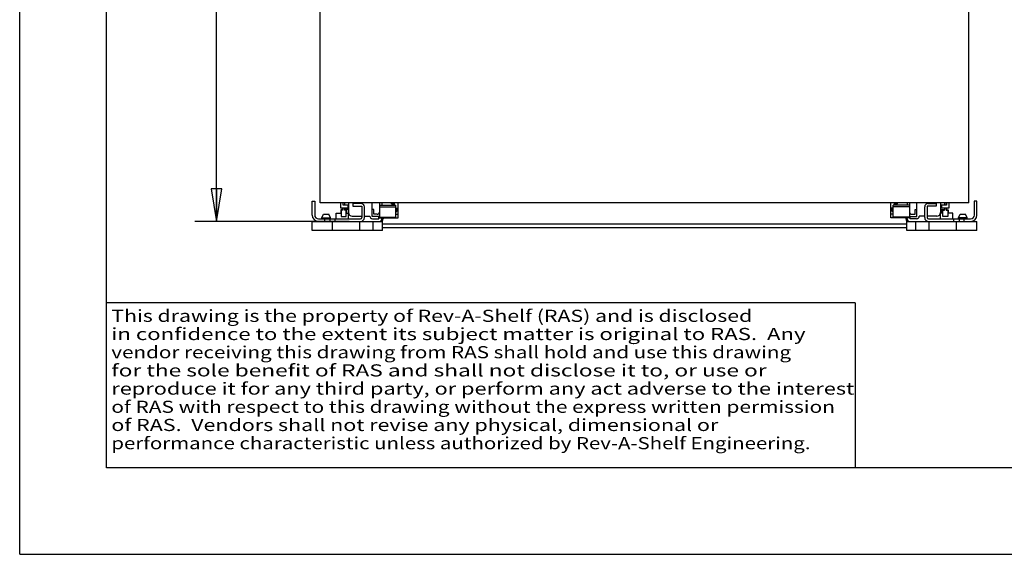
# Model space of a CAD drawing. Units: inches. Extents: x 0 to 17, y 0 to 11.
# Drawn here: x 0 to 5.7, y 0 to 3.1 of the extents above; entities that cross this region are included whole.
import ezdxf
from ezdxf.enums import TextEntityAlignment as Align

# ---------------------------------------------------------------- set-up
doc = ezdxf.new("R2010")
doc.units = ezdxf.units.IN
doc.header["$LTSCALE"] = 0.935
doc.header["$MEASUREMENT"] = 0
doc.layers.get('0').update_dxf_attribs({"linetype": 'CONTINUOUS'})
doc.styles.get("Standard").update_dxf_attribs({"font": 'bluprnt.ttf'})
doc.dimstyles.new('DIMSTYLE_1', dxfattribs={"dimtxt": 0.125, "dimasz": 0.1875, "dimexe": 0.125, "dimexo": 0.0625, "dimgap": 0.0625, "dimtad": 0, "dimtih": 1, "dimtoh": 1, "dimlfac": 5.347594, "dimzin": 4, "dimdsep": 46, "dimtxsty": 'Standard', "dimblk": 'CLOSED', "dimblk1": 'CLOSED', "dimblk2": 'CLOSED', "dimcen": 0.09, "dimazin": 1, "dimtfac": 1, "dimtofl": 0, "dimtmove": 0, "dimatfit": 3, "dimldrblk": 'CLOSED', "dimfxl": 0, "dimtolj": 1, "dimtzin": 4, "dimarcsym": 0})

# ---------------------------------------------------------------- blocks, each defined once
blk = doc.blocks.new('_CLOSED')
at = {"color": 0, "linetype": 'ByBlock'}
for p, q in [((0, 0), (-1, 0.167)), ((-1, 0.167), (-1, -0.167)), ((-1, -0.167), (0, 0)), ((-1, 0), (0, 0))]:
    blk.add_line(p, q, dxfattribs=at)
blk = doc.blocks.new('*D5')
at = {"color": 7, "linetype": 'Continuous'}
for p, q in [((1.6706, 5.3946), (1.0097, 5.3946)), ((1.1347, 5.3946), (1.1347, 3.783)), ((1.1347, 1.9215), (1.1347, 3.3455)), ((1.8991, 1.9215), (1.0097, 1.9215))]:
    blk.add_line(p, q, dxfattribs=at)
at = {"color": 7, "linetype": 'Continuous', "xscale": 0.1875, "yscale": 0.1875, "zscale": 0.1875}
for p, rotation in [((1.1347, 5.3946), 90), ((1.1347, 1.9215), 270)]:
    blk.add_blockref('_CLOSED', p, dxfattribs=dict(at, rotation=rotation))
at = {"color": 7, "linetype": 'Continuous'}
for s, p, p2 in [('18.57', (0.7847, 3.5955), (1.2847, 3.5955)), ('[', (0.7847, 3.408), (0.8847, 3.408)), ('471,7', (0.8847, 3.408), (1.3847, 3.408)), (']', (1.3847, 3.408), (1.4847, 3.408))]:
    blk.add_text(s, height=0.125, dxfattribs=at).set_placement(p, p2, align=Align.FIT)

msp = doc.modelspace()

# ---------------------------------------------------------------- linework, layer by layer
at = {"color": 7, "linetype": 'Continuous'}
for p, q in [((0, 0), (0, 11)), ((0.5, 0.5), (0.5, 10.5)), ((1.7331, 2.0286), (1.7331, 5.3946)), ((5.4731, 2.0286), (5.4731, 5.3946)), ((1.6863, 1.9583), (1.6863, 2.0393)), ((1.6863, 2.0393), (1.7011, 2.0393)), ((1.7011, 2.0393), (1.7011, 1.9583)), ((5.4731, 2.0286), (1.7331, 2.0286)), ((1.8515, 1.9976), (1.8515, 2.0286)), ((1.8942, 1.9976), (1.8515, 1.9976)), ((1.852, 1.9881), (1.852, 1.9694)), ((1.864, 1.9881), (1.852, 1.9881)), ((1.8539, 1.9873), (1.8539, 1.9505)), ((1.864, 1.9873), (1.8539, 1.9873)), ((1.864, 1.9976), (1.864, 1.9873)), ((1.8659, 2.016), (1.8659, 2.0286)), ((1.8942, 2.016), (1.8659, 2.016)), ((1.8732, 2.0286), (1.8732, 2.016)), ((1.8732, 1.9976), (1.8732, 1.9873)), ((1.8962, 1.991), (1.8732, 1.991)), ((1.8859, 1.9881), (1.8732, 1.9881)), ((1.8833, 1.9873), (1.8732, 1.9873)), ((1.8833, 1.9505), (1.8833, 1.9873)), ((1.8859, 1.9694), (1.8859, 1.9881)), ((1.8942, 1.9976), (1.8942, 2.016)), ((1.8962, 2.0286), (1.8962, 1.9725)), ((1.9212, 2.0246), (1.9212, 2.0099)), ((1.9676, 2.0246), (1.9212, 2.0246)), ((1.9212, 2.0099), (1.9727, 2.0099)), ((1.9727, 2.0099), (1.9727, 1.9436)), ((1.9875, 1.9436), (1.9875, 2.0047)), ((2.032, 1.9504), (2.032, 2.0286)), ((2.0418, 1.991), (2.032, 1.991)), ((2.0418, 1.963), (2.0418, 1.991)), ((2.0742, 2.0286), (2.0742, 1.946)), ((2.0742, 2.0158), (2.0889, 2.0158)), ((2.0742, 2.0051), (2.1699, 2.0051)), ((2.0889, 2.0286), (2.0889, 2.0144)), ((2.0889, 2.0144), (2.1699, 2.0144)), ((2.1441, 2.0221), (2.1441, 2.0286)), ((2.1441, 2.0221), (2.1611, 2.0221)), ((2.1611, 2.0144), (2.1611, 2.0286)), ((2.1699, 1.946), (2.1699, 2.0144)), ((2.1699, 1.9977), (2.1817, 1.9977)), ((2.1758, 1.9792), (2.1758, 1.9977)), ((2.1817, 1.9417), (2.1817, 2.0286)), ((5.0245, 1.9417), (5.0245, 2.0286)), ((5.0363, 1.9977), (5.0245, 1.9977)), ((5.0304, 1.9792), (5.0304, 1.9977)), ((5.1173, 2.0144), (5.0363, 2.0144)), ((5.0363, 1.946), (5.0363, 2.0144)), ((5.132, 2.0051), (5.0363, 2.0051)), ((5.0452, 2.0144), (5.0452, 2.0286)), ((5.0621, 2.0221), (5.0452, 2.0221)), ((5.0621, 2.0221), (5.0621, 2.0286)), ((5.1173, 2.0286), (5.1173, 2.0144)), ((5.132, 2.0158), (5.1173, 2.0158)), ((5.132, 2.0286), (5.132, 1.9417)), ((5.1644, 1.991), (5.1742, 1.991)), ((5.1644, 1.963), (5.1644, 1.991)), ((5.1742, 1.9504), (5.1742, 2.0286)), ((5.2188, 1.9436), (5.2188, 2.0047)), ((5.285, 2.0099), (5.2335, 2.0099)), ((5.2335, 2.0099), (5.2335, 1.9436)), ((5.2386, 2.0246), (5.285, 2.0246)), ((5.285, 2.0246), (5.285, 2.0099)), ((5.31, 2.0286), (5.31, 1.9725)), ((5.31, 1.991), (5.333, 1.991)), ((5.344, 2.016), (5.3157, 2.016)), ((5.3157, 2.016), (5.3157, 1.9976)), ((5.3584, 1.9976), (5.3157, 1.9976)), ((5.3204, 1.9881), (5.333, 1.9881)), ((5.3204, 1.9694), (5.3204, 1.9881)), ((5.3229, 1.9873), (5.333, 1.9873)), ((5.3229, 1.9505), (5.3229, 1.9873)), ((5.333, 2.0286), (5.333, 2.016)), ((5.333, 1.9976), (5.333, 1.9873)), ((5.3422, 2.0286), (5.3422, 2.016)), ((5.3422, 1.9976), (5.3422, 1.9873)), ((5.3422, 1.9881), (5.3542, 1.9881)), ((5.3422, 1.9873), (5.3523, 1.9873)), ((5.344, 2.0286), (5.344, 2.016)), ((5.3523, 1.9873), (5.3523, 1.9505)), ((5.3542, 1.9881), (5.3542, 1.9694)), ((5.3584, 2.0286), (5.3584, 1.9976)), ((5.5199, 2.0393), (5.5051, 2.0393)), ((5.5051, 2.0393), (5.5051, 1.9583)), ((5.5199, 1.9583), (5.5199, 2.0393)), ((1.7232, 1.9362), (1.9654, 1.9362)), ((1.7419, 1.9412), (1.7522, 1.9642)), ((1.7419, 1.937), (1.7419, 1.9412)), ((1.7419, 1.9412), (1.7928, 1.9412)), ((1.7928, 1.937), (1.7419, 1.937)), ((1.7458, 1.937), (1.7458, 1.9362)), ((1.7522, 1.9642), (1.7825, 1.9642)), ((1.7928, 1.9412), (1.7825, 1.9642)), ((1.7889, 1.937), (1.7889, 1.9362)), ((1.7928, 1.937), (1.7928, 1.9412)), ((1.8259, 1.9362), (1.8259, 1.9694)), ((1.8259, 1.9694), (1.8539, 1.9694)), ((1.8539, 1.9505), (1.8833, 1.9505)), ((1.8833, 1.9694), (1.8964, 1.9694)), ((1.8969, 1.9362), (1.8969, 1.967)), ((1.9168, 1.9518), (1.9727, 1.9518)), ((1.9875, 1.9518), (2.0188, 1.9518)), ((2.071, 1.9504), (2.032, 1.9504)), ((2.0342, 1.9371), (2.071, 1.9371)), ((2.0617, 1.963), (2.0418, 1.963)), ((2.071, 1.9371), (2.071, 1.9504)), ((2.0742, 1.946), (2.1699, 1.946)), ((2.0742, 1.9417), (2.1817, 1.9417)), ((2.0887, 1.9355), (2.0887, 1.9417)), ((2.0953, 1.9417), (2.0953, 1.9355)), ((2.1611, 1.9417), (2.1611, 1.946)), ((2.1699, 1.9792), (2.1758, 1.9792)), ((2.1699, 1.9641), (2.1817, 1.9641)), ((5.0363, 1.9641), (5.0245, 1.9641)), ((5.132, 1.9417), (5.0245, 1.9417)), ((5.0363, 1.9792), (5.0304, 1.9792)), ((5.132, 1.946), (5.0363, 1.946)), ((5.0452, 1.9417), (5.0452, 1.946)), ((5.1109, 1.9417), (5.1109, 1.9355)), ((5.1175, 1.9355), (5.1175, 1.9417)), ((5.1352, 1.9504), (5.1742, 1.9504)), ((5.1352, 1.9371), (5.1352, 1.9504)), ((5.172, 1.9371), (5.1352, 1.9371)), ((5.1445, 1.963), (5.1644, 1.963)), ((5.2188, 1.9518), (5.1874, 1.9518)), ((5.2894, 1.9518), (5.2335, 1.9518)), ((5.2408, 1.9362), (5.4831, 1.9362)), ((5.3093, 1.9362), (5.3093, 1.967)), ((5.3229, 1.9694), (5.3098, 1.9694)), ((5.3523, 1.9505), (5.3229, 1.9505)), ((5.3804, 1.9694), (5.3523, 1.9694)), ((5.3804, 1.9362), (5.3804, 1.9694)), ((5.4134, 1.937), (5.4135, 1.9412)), ((5.4644, 1.937), (5.4134, 1.937)), ((5.4135, 1.9412), (5.4237, 1.9642)), ((5.4643, 1.9412), (5.4135, 1.9412)), ((5.4174, 1.937), (5.4174, 1.9362)), ((5.4237, 1.9642), (5.454, 1.9642)), ((5.4643, 1.9412), (5.454, 1.9642)), ((5.4604, 1.937), (5.4604, 1.9362)), ((5.4644, 1.937), (5.4643, 1.9412)), ((1.6863, 1.87), (1.6863, 1.9215)), ((1.6863, 1.9215), (2.0913, 1.9215)), ((1.8041, 1.87), (1.8041, 1.9215)), ((1.9616, 1.87), (1.9616, 1.9215)), ((2.0393, 1.87), (2.0393, 1.9215)), ((2.0913, 1.87), (2.0913, 1.9215)), ((5.1149, 1.9056), (2.0913, 1.9056)), ((5.1149, 1.8836), (2.0913, 1.8836)), ((5.1149, 1.9215), (5.5199, 1.9215)), ((5.1149, 1.87), (5.1149, 1.9215)), ((5.167, 1.87), (5.167, 1.9215)), ((5.2446, 1.87), (5.2446, 1.9215)), ((5.4021, 1.87), (5.4021, 1.9215)), ((5.5199, 1.87), (5.5199, 1.9215)), ((2.0913, 1.87), (1.6863, 1.87)), ((5.5199, 1.87), (5.1149, 1.87)), ((4.8179, 1.4519), (0.5, 1.4519)), ((4.8179, 1.4519), (4.8179, 0.5)), ((16.5, 0.5), (0.5, 0.5)), ((0, 0), (17, 0))]:
    msp.add_line(p, q, dxfattribs=at)
at = {"color": 9, "linetype": 'Continuous'}
for p, q in [((1.7589, 1.9215), (1.7589, 1.9362)), ((1.7877, 1.9362), (1.7877, 1.9215)), ((1.8199, 1.9215), (1.8199, 1.9362)), ((5.3863, 1.9215), (5.3863, 1.9362)), ((5.4185, 1.9362), (5.4185, 1.9215)), ((5.4474, 1.9215), (5.4474, 1.9362))]:
    msp.add_line(p, q, dxfattribs=at)
at = {"color": 7, "linetype": 'Continuous'}
for centre, radius, start, end in [((1.868, 2.0035), 0.0125, 208.1176, 251.1235), ((1.9676, 2.0047), 0.0199, 0, 90), ((5.2386, 2.0047), 0.0199, 90, 180), ((5.3382, 2.0035), 0.0125, 288.8765, 331.8824), ((1.7232, 1.9583), 0.0368, 180, 270), ((1.7232, 1.9583), 0.0221, 180, 270), ((1.9168, 1.9725), 0.0206, 180, 270), ((1.9654, 1.9436), 0.0221, 270, 360), ((1.9654, 1.9436), 0.00736, 270, 360), ((2.0342, 1.9526), 0.0155, 182.7294, 270), ((2.0617, 1.9756), 0.0125, 270, 0), ((2.0747, 1.9355), 0.014, 270, 0), ((2.0747, 1.9355), 0.0206, 317.1425, 360), ((5.1315, 1.9355), 0.0206, 180, 222.8575), ((5.1315, 1.9355), 0.014, 180, 270), ((5.1445, 1.9756), 0.0125, 180, 270), ((5.172, 1.9526), 0.0155, 270, 357.2706), ((5.2408, 1.9436), 0.0221, 180, 270), ((5.2408, 1.9436), 0.00736, 180, 270), ((5.2894, 1.9725), 0.0206, 270, 360), ((5.4831, 1.9583), 0.0368, 270, 360), ((5.4831, 1.9583), 0.0221, 270, 360)]:
    msp.add_arc(centre, radius, start, end, dxfattribs=at)

# ---------------------------------------------------------------- texts
for s, p, p2 in [('This drawing is the property of Rev-A-Shelf (RAS) and is disclosed', (0.5284, 1.3416), (4.2244, 1.3416)), ('in confidence to the extent its subject matter is original to RAS.  Any ', (0.5284, 1.2366), (4.5604, 1.2366)), ('vendor receiving this drawing from RAS shall hold and use this drawing', (0.5284, 1.1316), (4.4484, 1.1316)), ('for the sole benefit of RAS and shall not disclose it to, or use or ', (0.5284, 1.0266), (4.3364, 1.0266)), ('reproduce it for any third party, or perform any act adverse to the interest ', (0.5284, 0.9216), (4.8404, 0.9216)), ('of RAS with respect to this drawing without the express written permission ', (0.5284, 0.8166), (4.7284, 0.8166)), ('of RAS.  Vendors shall not revise any physical, dimensional or ', (0.5284, 0.7116), (4.0564, 0.7116)), ('performance characteristic unless authorized by Rev-A-Shelf Engineering.', (0.5284, 0.6066), (4.5604, 0.6066))]:
    msp.add_text(s, height=0.07, dxfattribs=at).set_placement(p, p2, align=Align.FIT)

# ---------------------------------------------------------------- dimensions: what is measured, and where the dimension line sits
dim = msp.add_linear_dim(base=(1.1347, 1.9215), p1=(1.7331, 5.3946), p2=(1.9616, 1.9215), angle=270, text='<>\\P[]', dimstyle='DIMSTYLE_1', dxfattribs=at)
dim.commit()
dim.dimension.update_dxf_attribs({"geometry": '*D5', "text_midpoint": (1.1347, 3.5643), "dimtype": 160})

doc.saveas('drawing.dxf')
